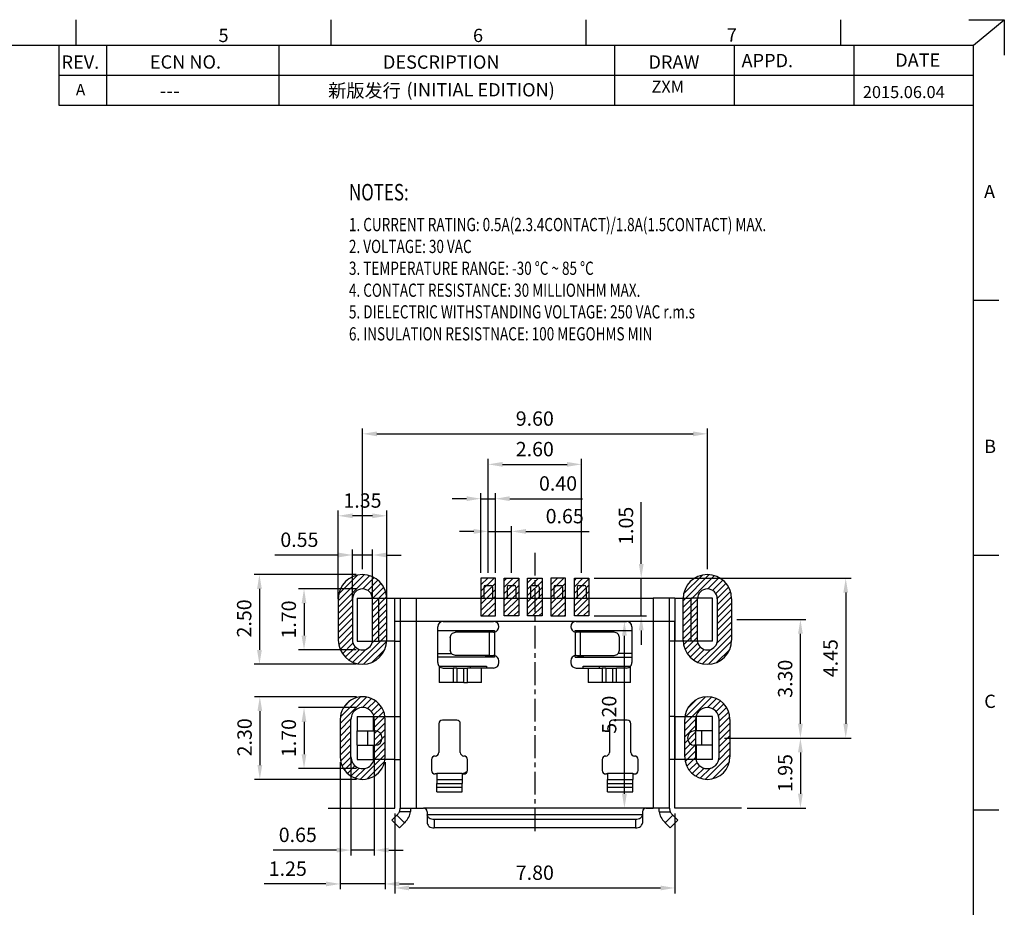
# Model space of a CAD drawing. Extents: x -653.5 to -598.5, y -111.5 to -72.6.
# Drawn here: x -625.9 to -598.5, y -97.3 to -72.6 of the extents above; entities that cross this region are included whole.
import ezdxf

# ---------------------------------------------------------------- set-up
doc = ezdxf.new("R2010")
doc.units = 0
doc.header["$LTSCALE"] = 0.1
doc.header["$MEASUREMENT"] = 0
doc.header["$PDMODE"] = 3
doc.header["$PDSIZE"] = 0.3125
doc.linetypes.add('CENTER', pattern=[10.16, 6.35, -1.27, 1.27, -1.27])
doc.layers.get('0').update_dxf_attribs({"linetype": 'CONTINUOUS'})
doc.layers.get('DEFPOINTS').update_dxf_attribs({"linetype": 'CONTINUOUS'})
for name, color, linetype in [('03__ASM_ALL_CURVES', 7, 'CONTINUOUS'), ('CEN', 1, 'CENTER'), ('DIM', 3, 'CONTINUOUS'), ('OTHER', 3, 'CONTINUOUS'), ('TEXT', 3, 'CONTINUOUS')]:
    doc.layers.add(name, color=color, linetype=linetype)
doc.styles.add('ROMANS', font='romans.shx', dxfattribs={"width": 0.75, "height": 0.4})
doc.styles.add('宋体', font='txt')
doc.dimstyles.new('GENAREL', dxfattribs={"dimtxt": 0.5, "dimasz": 0.4, "dimexe": 0.15, "dimexo": 0.15, "dimgap": 0.225, "dimtad": 1, "dimzin": 0, "dimtxsty": 'ROMANS', "dimcen": 0.35, "dimclrd": 3, "dimclre": 3, "dimclrt": 3, "dimazin": 3, "dimtp": 0.01, "dimtm": 0.01, "dimtfac": 1, "dimtmove": 0, "dimatfit": 3, "dimtolj": 1, "dimtzin": 0})
pattern_1 = [(45, (67.62745, 0), (-0.088388348, 0.088388348), [])]

# ---------------------------------------------------------------- blocks, each defined once
blk = doc.blocks.new('*D3')
at = {"layer": 'DEFPOINTS', "color": 0}
for p in [(-606.795, -84.14), (-616.396, -88.058), (-606.795, -88.058)]:
    blk.add_point(p, dxfattribs=at)
at = {"layer": 'DIM', "color": 3}
for p, q in [((-616.396, -87.908), (-616.396, -83.99)), ((-615.996, -84.14), (-607.195, -84.14)), ((-606.795, -87.908), (-606.795, -83.99))]:
    blk.add_line(p, q, dxfattribs=at)
for points in [[(-615.996, -84.074), (-615.996, -84.207), (-616.396, -84.14)], [(-607.195, -84.074), (-607.195, -84.207), (-606.795, -84.14)]]:
    blk.add_solid(points, dxfattribs=at)
at = {"layer": 'DIM', "color": 3, "insert": (-611.601, -83.715), "char_height": 0.4, "attachment_point": 5, "style": 'ROMANS'}
blk.add_mtext('\\A1;9.60', dxfattribs=at)
blk = doc.blocks.new('*D4')
at = {"layer": 'DEFPOINTS', "color": 0}
for p in [(-610.3, -84.99), (-612.9, -88.162), (-610.3, -88.162)]:
    blk.add_point(p, dxfattribs=at)
at = {"layer": 'DIM', "color": 3}
for p, q in [((-612.9, -88.012), (-612.9, -84.84)), ((-612.5, -84.99), (-610.7, -84.99)), ((-610.3, -88.012), (-610.3, -84.84))]:
    blk.add_line(p, q, dxfattribs=at)
for points in [[(-612.5, -84.924), (-612.5, -85.057), (-612.9, -84.99)], [(-610.7, -84.924), (-610.7, -85.057), (-610.3, -84.99)]]:
    blk.add_solid(points, dxfattribs=at)
at = {"layer": 'DIM', "color": 3, "insert": (-611.601, -84.565), "char_height": 0.4, "attachment_point": 5, "style": 'ROMANS'}
blk.add_mtext('\\A1;2.60', dxfattribs=at)
blk = doc.blocks.new('*D5')
at = {"layer": 'DEFPOINTS', "color": 0}
for p in [(-612.7, -85.946), (-613.1, -88.162), (-612.7, -88.162)]:
    blk.add_point(p, dxfattribs=at)
at = {"layer": 'DIM', "color": 3}
for p, q in [((-613.1, -88.012), (-613.1, -85.796)), ((-612.7, -88.012), (-612.7, -85.796)), ((-613.5, -85.946), (-613.9, -85.946)), ((-613.1, -85.946), (-612.7, -85.946)), ((-612.3, -85.946), (-610.271, -85.946))]:
    blk.add_line(p, q, dxfattribs=at)
for points in [[(-613.5, -85.879), (-613.5, -86.012), (-613.1, -85.946)], [(-612.3, -85.879), (-612.3, -86.012), (-612.7, -85.946)]]:
    blk.add_solid(points, dxfattribs=at)
at = {"layer": 'DIM', "color": 3, "insert": (-610.954, -85.521), "char_height": 0.4, "attachment_point": 5, "style": 'ROMANS'}
blk.add_mtext('\\A1;0.40', dxfattribs=at)
blk = doc.blocks.new('*D6')
at = {"layer": 'DEFPOINTS', "color": 0}
for p in [(-612.25, -86.857), (-612.9, -88.012), (-612.25, -88.162)]:
    blk.add_point(p, dxfattribs=at)
at = {"layer": 'DIM', "color": 3}
for p, q in [((-613.3, -86.857), (-613.7, -86.857)), ((-612.9, -87.862), (-612.9, -86.707)), ((-612.9, -86.857), (-612.25, -86.857)), ((-612.25, -88.012), (-612.25, -86.707)), ((-611.85, -86.857), (-610.085, -86.857))]:
    blk.add_line(p, q, dxfattribs=at)
for points in [[(-613.3, -86.79), (-613.3, -86.924), (-612.9, -86.857)], [(-611.85, -86.79), (-611.85, -86.924), (-612.25, -86.857)]]:
    blk.add_solid(points, dxfattribs=at)
at = {"layer": 'DIM', "color": 3, "insert": (-610.768, -86.432), "char_height": 0.4, "attachment_point": 5, "style": 'ROMANS'}
blk.add_mtext('\\A1;0.65', dxfattribs=at)
blk = doc.blocks.new('*D7')
at = {"layer": 'DEFPOINTS', "color": 0}
for p in [(-617.075, -86.422), (-617.075, -88.883), (-615.725, -88.883)]:
    blk.add_point(p, dxfattribs=at)
at = {"layer": 'DIM', "color": 3}
for p, q in [((-617.075, -88.733), (-617.075, -86.272)), ((-615.725, -88.733), (-615.725, -86.272)), ((-616.125, -86.422), (-616.675, -86.422))]:
    blk.add_line(p, q, dxfattribs=at)
for points in [[(-616.675, -86.356), (-616.675, -86.489), (-617.075, -86.422)], [(-616.125, -86.356), (-616.125, -86.489), (-615.725, -86.422)]]:
    blk.add_solid(points, dxfattribs=at)
at = {"layer": 'DIM', "color": 3, "insert": (-616.4, -85.997), "char_height": 0.4, "attachment_point": 5, "style": 'ROMANS'}
blk.add_mtext('\\A1;1.35', dxfattribs=at)
blk = doc.blocks.new('*D8')
at = {"layer": 'DEFPOINTS', "color": 0}
for p in [(-616.675, -87.514), (-616.675, -88.883), (-616.125, -88.883)]:
    blk.add_point(p, dxfattribs=at)
at = {"layer": 'DIM', "color": 3}
for p, q in [((-616.675, -88.733), (-616.675, -87.364)), ((-616.125, -88.733), (-616.125, -87.364)), ((-617.075, -87.514), (-618.839, -87.514)), ((-616.125, -87.514), (-616.675, -87.514)), ((-615.725, -87.514), (-615.325, -87.514))]:
    blk.add_line(p, q, dxfattribs=at)
for points in [[(-617.075, -87.447), (-617.075, -87.581), (-616.675, -87.514)], [(-615.725, -87.447), (-615.725, -87.581), (-616.125, -87.514)]]:
    blk.add_solid(points, dxfattribs=at)
at = {"layer": 'DIM', "color": 3, "insert": (-618.157, -87.089), "char_height": 0.4, "attachment_point": 5, "style": 'ROMANS'}
blk.add_mtext('\\A1;0.55', dxfattribs=at)
blk = doc.blocks.new('*D9')
at = {"layer": 'DEFPOINTS', "color": 0}
for p in [(-616.425, -88.058), (-619.27, -90.558), (-616.425, -90.558)]:
    blk.add_point(p, dxfattribs=at)
at = {"layer": 'DIM', "color": 3}
for p, q in [((-616.575, -88.058), (-619.42, -88.058)), ((-619.27, -88.458), (-619.27, -90.158)), ((-616.575, -90.558), (-619.42, -90.558))]:
    blk.add_line(p, q, dxfattribs=at)
for points in [[(-619.336, -88.458), (-619.203, -88.458), (-619.27, -88.058)], [(-619.336, -90.158), (-619.203, -90.158), (-619.27, -90.558)]]:
    blk.add_solid(points, dxfattribs=at)
at = {"layer": 'DIM', "color": 3, "insert": (-619.695, -89.28), "char_height": 0.4, "attachment_point": 5, "rotation": 90, "style": 'ROMANS'}
blk.add_mtext('\\A1;2.50', dxfattribs=at)
blk = doc.blocks.new('*D10')
at = {"layer": 'DEFPOINTS', "color": 0}
for p in [(-616.425, -88.458), (-618.028, -90.158), (-616.425, -90.158)]:
    blk.add_point(p, dxfattribs=at)
at = {"layer": 'DIM', "color": 3}
for p, q in [((-616.575, -88.458), (-618.178, -88.458)), ((-618.028, -88.858), (-618.028, -89.758)), ((-616.575, -90.158), (-618.178, -90.158))]:
    blk.add_line(p, q, dxfattribs=at)
for points in [[(-618.095, -88.858), (-617.962, -88.858), (-618.028, -88.458)], [(-618.095, -89.758), (-617.962, -89.758), (-618.028, -90.158)]]:
    blk.add_solid(points, dxfattribs=at)
at = {"layer": 'DIM', "color": 3, "insert": (-618.453, -89.31), "char_height": 0.4, "attachment_point": 5, "rotation": 90, "style": 'ROMANS'}
blk.add_mtext('\\A1;1.70', dxfattribs=at)
blk = doc.blocks.new('*D11')
at = {"layer": 'DEFPOINTS', "color": 0}
for p in [(-616.415, -91.462), (-619.259, -93.762), (-616.415, -93.762)]:
    blk.add_point(p, dxfattribs=at)
at = {"layer": 'DIM', "color": 3}
for p, q in [((-616.565, -91.462), (-619.409, -91.462)), ((-619.259, -91.862), (-619.259, -93.362)), ((-616.565, -93.762), (-619.409, -93.762))]:
    blk.add_line(p, q, dxfattribs=at)
for points in [[(-619.325, -91.862), (-619.192, -91.862), (-619.259, -91.462)], [(-619.325, -93.362), (-619.192, -93.362), (-619.259, -93.762)]]:
    blk.add_solid(points, dxfattribs=at)
at = {"layer": 'DIM', "color": 3, "insert": (-619.684, -92.591), "char_height": 0.4, "attachment_point": 5, "rotation": 90, "style": 'ROMANS'}
blk.add_mtext('\\A1;2.30', dxfattribs=at)
blk = doc.blocks.new('*D12')
at = {"layer": 'DEFPOINTS', "color": 0}
for p in [(-616.415, -91.762), (-618.028, -93.462), (-616.415, -93.462)]:
    blk.add_point(p, dxfattribs=at)
at = {"layer": 'DIM', "color": 3}
for p, q in [((-616.565, -91.762), (-618.178, -91.762)), ((-618.028, -92.162), (-618.028, -93.062)), ((-616.565, -93.462), (-618.178, -93.462))]:
    blk.add_line(p, q, dxfattribs=at)
for points in [[(-618.095, -92.162), (-617.962, -92.162), (-618.028, -91.762)], [(-618.095, -93.062), (-617.962, -93.062), (-618.028, -93.462)]]:
    blk.add_solid(points, dxfattribs=at)
at = {"layer": 'DIM', "color": 3, "insert": (-618.453, -92.612), "char_height": 0.4, "attachment_point": 5, "rotation": 90, "style": 'ROMANS'}
blk.add_mtext('\\A1;1.70', dxfattribs=at)
blk = doc.blocks.new('*D13')
at = {"layer": 'DEFPOINTS', "color": 0}
for p in [(-610.1, -88.162), (-606.465, -92.612), (-602.942, -92.612)]:
    blk.add_point(p, dxfattribs=at)
at = {"layer": 'DIM', "color": 3}
for p, q in [((-609.95, -88.162), (-602.792, -88.162)), ((-602.942, -88.562), (-602.942, -92.212)), ((-606.315, -92.612), (-602.792, -92.612))]:
    blk.add_line(p, q, dxfattribs=at)
for points in [[(-603.008, -88.562), (-602.875, -88.562), (-602.942, -88.162)], [(-603.008, -92.212), (-602.875, -92.212), (-602.942, -92.612)]]:
    blk.add_solid(points, dxfattribs=at)
at = {"layer": 'DIM', "color": 3, "insert": (-603.367, -90.387), "char_height": 0.4, "attachment_point": 5, "rotation": 90, "style": 'ROMANS'}
blk.add_mtext('\\A1;4.45', dxfattribs=at)
blk = doc.blocks.new('*D14')
at = {"layer": 'DEFPOINTS', "color": 0}
for p in [(-606.12, -89.308), (-604.204, -89.308), (-606.29, -92.612)]:
    blk.add_point(p, dxfattribs=at)
at = {"layer": 'DIM', "color": 3}
for p, q in [((-605.97, -89.308), (-604.054, -89.308)), ((-604.204, -92.212), (-604.204, -89.708)), ((-606.14, -92.612), (-604.054, -92.612))]:
    blk.add_line(p, q, dxfattribs=at)
for points in [[(-604.271, -89.708), (-604.137, -89.708), (-604.204, -89.308)], [(-604.271, -92.212), (-604.137, -92.212), (-604.204, -92.612)]]:
    blk.add_solid(points, dxfattribs=at)
at = {"layer": 'DIM', "color": 3, "insert": (-604.629, -90.96), "char_height": 0.4, "attachment_point": 5, "rotation": 90, "style": 'ROMANS'}
blk.add_mtext('\\A1;3.30', dxfattribs=at)
blk = doc.blocks.new('*D15')
at = {"layer": 'DEFPOINTS', "color": 0}
for p in [(-605.097, -92.612), (-605.84, -94.562), (-604.204, -94.562)]:
    blk.add_point(p, dxfattribs=at)
at = {"layer": 'DIM', "color": 3}
for p, q in [((-604.947, -92.612), (-604.054, -92.612)), ((-604.204, -93.012), (-604.204, -94.162)), ((-605.69, -94.562), (-604.054, -94.562))]:
    blk.add_line(p, q, dxfattribs=at)
for points in [[(-604.271, -93.012), (-604.137, -93.012), (-604.204, -92.612)], [(-604.271, -94.162), (-604.137, -94.162), (-604.204, -94.562)]]:
    blk.add_solid(points, dxfattribs=at)
at = {"layer": 'DIM', "color": 3, "insert": (-604.629, -93.587), "char_height": 0.4, "attachment_point": 5, "rotation": 90, "style": 'ROMANS'}
blk.add_mtext('\\A1;1.95', dxfattribs=at)
blk = doc.blocks.new('*D16')
at = {"layer": 'DEFPOINTS', "color": 0}
for p in [(-610.1, -88.162), (-608.637, -88.162), (-610.1, -89.212)]:
    blk.add_point(p, dxfattribs=at)
at = {"layer": 'DIM', "color": 3}
for p, q in [((-608.637, -87.762), (-608.637, -86.04)), ((-609.95, -88.162), (-608.487, -88.162)), ((-608.637, -89.212), (-608.637, -88.162)), ((-609.95, -89.212), (-608.487, -89.212)), ((-608.637, -89.612), (-608.637, -90.012))]:
    blk.add_line(p, q, dxfattribs=at)
for points in [[(-608.704, -87.762), (-608.57, -87.762), (-608.637, -88.162)], [(-608.704, -89.612), (-608.57, -89.612), (-608.637, -89.212)]]:
    blk.add_solid(points, dxfattribs=at)
at = {"layer": 'DIM', "color": 3, "insert": (-609.062, -86.701), "char_height": 0.4, "attachment_point": 5, "rotation": 90, "style": 'ROMANS'}
blk.add_mtext('\\A1;1.05', dxfattribs=at)
blk = doc.blocks.new('*D17')
at = {"layer": 'DEFPOINTS', "color": 0}
for p in [(-617.02, -93.132), (-615.77, -93.132), (-617.02, -96.674)]:
    blk.add_point(p, dxfattribs=at)
at = {"layer": 'DIM', "color": 3}
for p, q in [((-617.02, -93.282), (-617.02, -96.824)), ((-615.77, -93.282), (-615.77, -96.824)), ((-617.42, -96.674), (-619.141, -96.674)), ((-615.77, -96.674), (-617.02, -96.674)), ((-615.37, -96.674), (-614.97, -96.674))]:
    blk.add_line(p, q, dxfattribs=at)
for points in [[(-617.42, -96.607), (-617.42, -96.741), (-617.02, -96.674)], [(-615.37, -96.607), (-615.37, -96.741), (-615.77, -96.674)]]:
    blk.add_solid(points, dxfattribs=at)
at = {"layer": 'DIM', "color": 3, "insert": (-618.48, -96.249), "char_height": 0.4, "attachment_point": 5, "style": 'ROMANS'}
blk.add_mtext('\\A1;1.25', dxfattribs=at)
blk = doc.blocks.new('*D18')
at = {"layer": 'DEFPOINTS', "color": 0}
for p in [(-616.72, -92.999), (-616.07, -92.999), (-616.72, -95.732)]:
    blk.add_point(p, dxfattribs=at)
at = {"layer": 'DIM', "color": 3}
for p, q in [((-616.72, -93.149), (-616.72, -95.882)), ((-616.07, -93.149), (-616.07, -95.882)), ((-617.12, -95.732), (-618.884, -95.732)), ((-616.07, -95.732), (-616.72, -95.732)), ((-615.67, -95.732), (-615.27, -95.732))]:
    blk.add_line(p, q, dxfattribs=at)
for points in [[(-617.12, -95.665), (-617.12, -95.799), (-616.72, -95.732)], [(-615.67, -95.665), (-615.67, -95.799), (-616.07, -95.732)]]:
    blk.add_solid(points, dxfattribs=at)
at = {"layer": 'DIM', "color": 3, "insert": (-618.202, -95.307), "char_height": 0.4, "attachment_point": 5, "style": 'ROMANS'}
blk.add_mtext('\\A1;0.65', dxfattribs=at)
blk = doc.blocks.new('*D19')
at = {"layer": 'DEFPOINTS', "color": 0}
for p in [(-615.5, -94.562), (-607.7, -94.562), (-607.7, -96.786)]:
    blk.add_point(p, dxfattribs=at)
at = {"layer": 'DIM', "color": 3}
for p, q in [((-615.5, -94.712), (-615.5, -96.936)), ((-607.7, -94.712), (-607.7, -96.936)), ((-615.1, -96.786), (-608.1, -96.786))]:
    blk.add_line(p, q, dxfattribs=at)
for points in [[(-615.1, -96.719), (-615.1, -96.852), (-615.5, -96.786)], [(-608.1, -96.719), (-608.1, -96.852), (-607.7, -96.786)]]:
    blk.add_solid(points, dxfattribs=at)
at = {"layer": 'DIM', "color": 3, "insert": (-611.6, -96.361), "char_height": 0.4, "attachment_point": 5, "style": 'ROMANS'}
blk.add_mtext('\\A1;7.80', dxfattribs=at)
blk = doc.blocks.new('*D20')
at = {"layer": 'DEFPOINTS', "color": 0}
for p in [(-609.105, -89.362), (-607.7, -89.362), (-607.7, -94.562)]:
    blk.add_point(p, dxfattribs=at)
at = {"layer": 'DIM', "color": 3}
for p, q in [((-607.85, -89.362), (-609.255, -89.362)), ((-609.105, -94.162), (-609.105, -89.762)), ((-607.85, -94.562), (-609.255, -94.562))]:
    blk.add_line(p, q, dxfattribs=at)
for points in [[(-609.172, -89.762), (-609.039, -89.762), (-609.105, -89.362)], [(-609.172, -94.162), (-609.039, -94.162), (-609.105, -94.562)]]:
    blk.add_solid(points, dxfattribs=at)
at = {"layer": 'DIM', "color": 3, "insert": (-609.53, -91.962), "char_height": 0.4, "attachment_point": 5, "rotation": 90, "style": 'ROMANS'}
blk.add_mtext('\\A1;5.20', dxfattribs=at)
blk = doc.blocks.new('4F4FF')
at = {"color": 4, "linetype": 'CONTINUOUS'}
for p, q in [((532.459, 217.216), (532.459, 216.916)), ((532.509, 217.266), (532.659, 217.266)), ((532.709, 217.216), (532.709, 216.916)), ((533.109, 217.216), (533.109, 216.916)), ((533.159, 217.266), (533.309, 217.266)), ((533.359, 217.216), (533.359, 216.916)), ((533.759, 217.216), (533.759, 216.916)), ((533.809, 217.266), (533.959, 217.266)), ((534.009, 217.216), (534.009, 216.916)), ((534.409, 217.216), (534.409, 216.916)), ((534.459, 217.266), (534.609, 217.266)), ((534.659, 217.216), (534.659, 216.916)), ((535.059, 217.216), (535.059, 216.916)), ((535.109, 217.266), (535.259, 217.266)), ((535.309, 217.216), (535.309, 216.916)), ((528.934, 216.916), (528.934, 215.716)), ((528.934, 216.916), (529.534, 216.916)), ((529.534, 216.916), (529.984, 216.916)), ((529.534, 216.916), (529.534, 215.716)), ((529.984, 216.916), (530.134, 216.916)), ((529.984, 215.716), (529.984, 216.916)), ((530.134, 216.916), (530.134, 215.716)), ((530.134, 216.916), (530.584, 216.916)), ((530.584, 211.066), (530.584, 216.916)), ((530.584, 216.916), (537.184, 216.916)), ((537.184, 216.916), (537.184, 211.066)), ((537.634, 216.916), (537.184, 216.916)), ((537.634, 215.716), (537.634, 216.916)), ((537.784, 216.916), (537.634, 216.916)), ((537.784, 216.916), (537.784, 215.716)), ((537.784, 216.916), (538.234, 216.916)), ((538.234, 215.716), (538.234, 216.916)), ((538.834, 216.916), (538.234, 216.916)), ((538.834, 215.716), (538.834, 216.916)), ((531.184, 216.016), (531.184, 216.116)), ((531.184, 216.016), (531.184, 216.116)), ((531.334, 216.266), (532.734, 216.266)), ((535.034, 216.266), (536.434, 216.266)), ((536.584, 216.116), (536.584, 216.016)), ((536.584, 216.116), (536.584, 216.016)), ((531.184, 215.366), (531.184, 216.016)), ((531.184, 216.016), (532.109, 216.016)), ((531.184, 215.366), (531.184, 216.016)), ((531.527, 215.816), (531.527, 215.466)), ((532.616, 215.966), (531.672, 215.966)), ((532.109, 216.016), (532.109, 215.966)), ((532.109, 216.016), (532.759, 216.016)), ((532.734, 215.966), (532.616, 215.966)), ((532.616, 215.966), (532.616, 215.316)), ((532.759, 216.016), (532.759, 215.968)), ((532.759, 215.968), (532.759, 215.314)), ((532.759, 215.968), (532.759, 215.314)), ((535.009, 215.968), (535.009, 216.016)), ((535.009, 216.016), (535.659, 216.016)), ((535.009, 215.968), (535.009, 215.316)), ((535.009, 215.968), (535.009, 215.316)), ((535.151, 215.966), (535.034, 215.966)), ((536.096, 215.966), (535.151, 215.966)), ((535.151, 215.966), (535.151, 215.316)), ((535.659, 215.966), (535.659, 216.016)), ((535.659, 216.016), (536.584, 216.016)), ((536.241, 215.466), (536.241, 215.816)), ((536.584, 216.016), (536.584, 215.369)), ((536.584, 216.016), (536.584, 215.369)), ((528.934, 215.716), (529.534, 215.716)), ((529.984, 215.716), (529.534, 215.716)), ((529.984, 215.716), (530.134, 215.716)), ((530.134, 215.716), (530.134, 213.616)), ((537.634, 213.616), (537.634, 215.716)), ((537.784, 215.716), (537.634, 215.716)), ((538.234, 215.716), (537.784, 215.716)), ((538.834, 215.716), (538.234, 215.716)), ((531.184, 215.266), (531.184, 215.366)), ((531.564, 215.366), (531.184, 215.366)), ((531.184, 215.266), (531.184, 215.366)), ((531.184, 215.116), (531.184, 215.266)), ((532.759, 215.266), (531.184, 215.266)), ((531.184, 215.116), (531.184, 215.266)), ((532.616, 215.316), (531.672, 215.316)), ((532.759, 215.266), (532.434, 215.316)), ((532.616, 215.316), (532.734, 215.316)), ((532.759, 215.314), (532.759, 215.266)), ((535.009, 215.269), (535.314, 215.316)), ((535.009, 215.269), (535.009, 215.316)), ((535.009, 215.269), (536.584, 215.269)), ((535.034, 215.316), (535.151, 215.316)), ((535.151, 215.316), (536.096, 215.316)), ((536.584, 215.369), (536.207, 215.369)), ((536.584, 215.369), (536.584, 215.269)), ((536.584, 215.369), (536.584, 215.269)), ((536.584, 215.269), (536.584, 215.116)), ((536.584, 215.269), (536.584, 215.116)), ((531.219, 215.02), (531.219, 214.566)), ((531.222, 215.016), (532.084, 215.016)), ((532.084, 215.016), (532.084, 214.966)), ((532.084, 215.016), (532.534, 215.016)), ((532.534, 215.016), (532.534, 214.966)), ((532.884, 215.116), (532.884, 215.166)), ((534.884, 215.166), (534.884, 215.116)), ((535.234, 215.016), (535.684, 215.016)), ((535.234, 214.966), (535.234, 215.016)), ((535.684, 215.016), (536.546, 215.016)), ((535.684, 214.966), (535.684, 215.016)), ((536.549, 214.566), (536.549, 215.02)), ((531.334, 214.966), (531.611, 214.966)), ((531.709, 214.966), (531.611, 214.966)), ((531.611, 214.966), (531.611, 214.566)), ((531.709, 214.966), (531.909, 214.966)), ((531.709, 214.966), (531.709, 214.566)), ((531.909, 214.566), (531.909, 214.966)), ((531.909, 214.966), (532.007, 214.966)), ((532.399, 214.966), (532.007, 214.966)), ((532.007, 214.566), (532.007, 214.966)), ((532.399, 214.566), (532.399, 214.966)), ((532.734, 214.966), (532.399, 214.966)), ((535.034, 214.966), (535.369, 214.966)), ((535.369, 214.966), (535.369, 214.566)), ((535.369, 214.966), (535.761, 214.966)), ((535.761, 214.966), (535.761, 214.566)), ((535.859, 214.966), (535.761, 214.966)), ((535.859, 214.966), (535.859, 214.566)), ((535.859, 214.966), (536.059, 214.966)), ((536.059, 214.966), (536.157, 214.966)), ((536.059, 214.566), (536.059, 214.966)), ((536.157, 214.566), (536.157, 214.966)), ((536.434, 214.966), (536.157, 214.966)), ((531.606, 214.566), (531.219, 214.566)), ((531.606, 214.566), (531.219, 214.566)), ((531.606, 214.566), (531.611, 214.566)), ((531.606, 214.566), (531.611, 214.566)), ((531.709, 214.566), (531.611, 214.566)), ((531.709, 214.566), (531.611, 214.566)), ((531.909, 214.566), (531.709, 214.566)), ((531.909, 214.566), (531.709, 214.566)), ((531.909, 214.566), (532.007, 214.566)), ((531.909, 214.566), (532.007, 214.566)), ((532.011, 214.566), (532.007, 214.566)), ((532.011, 214.566), (532.007, 214.566)), ((532.034, 214.566), (532.011, 214.566)), ((532.034, 214.566), (532.011, 214.566)), ((532.048, 214.566), (532.034, 214.566)), ((532.048, 214.566), (532.034, 214.566)), ((532.33, 214.566), (532.048, 214.566)), ((532.384, 214.566), (532.33, 214.566)), ((532.384, 214.566), (532.33, 214.566)), ((532.399, 214.566), (532.384, 214.566)), ((532.399, 214.566), (532.384, 214.566)), ((535.384, 214.566), (535.369, 214.566)), ((535.384, 214.566), (535.369, 214.566)), ((535.438, 214.566), (535.384, 214.566)), ((535.438, 214.566), (535.384, 214.566)), ((535.719, 214.566), (535.438, 214.566)), ((535.734, 214.566), (535.719, 214.566)), ((535.734, 214.566), (535.719, 214.566)), ((535.756, 214.566), (535.734, 214.566)), ((535.756, 214.566), (535.734, 214.566)), ((535.756, 214.566), (535.761, 214.566)), ((535.756, 214.566), (535.761, 214.566)), ((535.859, 214.566), (535.761, 214.566)), ((535.859, 214.566), (535.761, 214.566)), ((536.059, 214.566), (535.859, 214.566)), ((536.059, 214.566), (535.859, 214.566)), ((536.157, 214.566), (536.059, 214.566)), ((536.157, 214.566), (536.059, 214.566)), ((536.161, 214.566), (536.157, 214.566)), ((536.161, 214.566), (536.157, 214.566)), ((536.549, 214.566), (536.161, 214.566)), ((536.549, 214.566), (536.161, 214.566)), ((528.934, 213.616), (528.934, 213.216)), ((528.934, 213.616), (529.384, 213.616)), ((529.384, 213.616), (529.984, 213.616)), ((529.384, 213.616), (529.384, 213.216)), ((529.984, 213.616), (530.134, 213.616)), ((529.984, 212.416), (529.984, 213.616)), ((530.134, 213.616), (530.134, 212.416)), ((537.634, 212.416), (537.634, 213.616)), ((537.784, 213.616), (537.634, 213.616)), ((537.784, 213.616), (537.784, 212.416)), ((537.784, 213.616), (538.384, 213.616)), ((538.834, 213.616), (538.384, 213.616)), ((538.384, 213.216), (538.384, 213.616)), ((538.834, 213.216), (538.834, 213.616)), ((531.209, 213.416), (531.209, 212.616)), ((531.709, 213.516), (531.309, 213.516)), ((531.809, 212.616), (531.809, 213.416)), ((535.959, 213.416), (535.959, 212.616)), ((536.459, 213.516), (536.059, 213.516)), ((536.559, 212.616), (536.559, 213.416)), ((528.934, 212.816), (528.934, 213.216)), ((528.934, 213.216), (529.234, 213.216)), ((529.234, 212.816), (529.234, 213.216)), ((529.234, 213.216), (529.384, 213.216)), ((529.384, 213.216), (529.434, 213.216)), ((538.384, 213.216), (538.334, 213.216)), ((538.534, 213.216), (538.384, 213.216)), ((538.834, 213.216), (538.534, 213.216)), ((538.534, 212.816), (538.534, 213.216)), ((538.834, 212.816), (538.834, 213.216)), ((528.934, 212.816), (529.234, 212.816)), ((528.934, 212.816), (528.934, 212.416)), ((529.234, 212.816), (529.384, 212.816)), ((529.384, 212.816), (529.434, 212.816)), ((529.384, 212.816), (529.384, 212.416)), ((538.384, 212.816), (538.334, 212.816)), ((538.534, 212.816), (538.384, 212.816)), ((538.384, 212.416), (538.384, 212.816)), ((538.834, 212.816), (538.534, 212.816)), ((538.834, 212.416), (538.834, 212.816)), ((528.934, 212.416), (529.384, 212.416)), ((529.984, 212.416), (529.384, 212.416)), ((529.984, 212.416), (530.134, 212.416)), ((530.134, 212.416), (530.134, 211.066)), ((531.009, 212.416), (531.009, 212.116)), ((532.009, 212.116), (532.009, 212.416)), ((535.759, 212.416), (535.759, 212.116)), ((536.759, 212.116), (536.759, 212.416)), ((537.634, 211.066), (537.634, 212.416)), ((537.784, 212.416), (537.634, 212.416)), ((538.384, 212.416), (537.784, 212.416)), ((538.834, 212.416), (538.384, 212.416)), ((531.159, 212.016), (531.109, 212.016)), ((531.159, 212.036), (531.859, 212.036)), ((531.159, 212.036), (531.159, 212.016)), ((531.159, 212.016), (531.159, 211.863)), ((531.859, 212.036), (531.859, 212.016)), ((531.859, 212.016), (531.859, 211.863)), ((531.859, 212.016), (531.909, 212.016)), ((535.859, 212.016), (535.884, 212.016)), ((535.909, 212.016), (535.884, 212.016)), ((535.909, 212.036), (535.909, 212.016)), ((535.909, 212.036), (536.609, 212.036)), ((535.909, 212.016), (535.909, 211.863)), ((536.609, 212.036), (536.609, 212.016)), ((536.609, 212.016), (536.659, 212.016)), ((536.609, 212.016), (536.609, 211.863)), ((531.159, 211.863), (531.159, 211.747)), ((531.159, 211.863), (531.859, 211.863)), ((531.159, 211.646), (531.159, 211.747)), ((531.159, 211.747), (531.859, 211.747)), ((531.859, 211.863), (531.859, 211.747)), ((531.859, 211.646), (531.859, 211.747)), ((535.909, 211.863), (536.609, 211.863)), ((535.909, 211.747), (535.909, 211.863)), ((535.909, 211.646), (535.909, 211.747)), ((535.909, 211.747), (536.609, 211.747)), ((536.609, 211.747), (536.609, 211.863)), ((536.609, 211.646), (536.609, 211.747)), ((531.159, 211.516), (531.159, 211.646)), ((531.159, 211.646), (531.859, 211.646)), ((531.159, 211.516), (531.859, 211.516)), ((531.859, 211.516), (531.859, 211.646)), ((535.909, 211.516), (535.909, 211.646)), ((535.909, 211.646), (536.609, 211.646)), ((535.909, 211.516), (536.609, 211.516)), ((536.609, 211.516), (536.609, 211.646)), ((530.041, 210.869), (529.9, 210.727)), ((530.062, 210.891), (530.041, 210.869)), ((530.041, 210.869), (530.254, 210.659)), ((530.425, 210.966), (530.113, 210.966)), ((530.134, 211.066), (530.434, 211.066)), ((530.434, 211.066), (530.584, 211.066)), ((530.584, 211.066), (530.784, 211.066)), ((536.984, 211.066), (530.784, 211.066)), ((530.884, 210.966), (530.884, 210.875)), ((530.884, 210.875), (530.884, 210.645)), ((536.884, 210.875), (530.884, 210.875)), ((536.884, 210.966), (536.884, 210.875)), ((536.884, 210.875), (536.884, 210.645)), ((536.984, 211.066), (537.184, 211.066)), ((537.334, 211.066), (537.184, 211.066)), ((537.634, 211.066), (537.334, 211.066)), ((537.343, 210.966), (537.655, 210.966)), ((537.727, 210.869), (537.513, 210.659)), ((537.706, 210.891), (537.727, 210.869)), ((537.867, 210.727), (537.727, 210.869)), ((529.9, 210.727), (530.114, 210.516)), ((530.114, 210.516), (530.254, 210.659)), ((530.275, 210.68), (530.254, 210.659)), ((531.084, 210.746), (531.084, 210.516)), ((536.684, 210.746), (531.084, 210.746)), ((536.684, 210.746), (536.684, 210.516)), ((537.492, 210.68), (537.513, 210.659)), ((537.513, 210.659), (537.654, 210.516)), ((537.867, 210.727), (537.654, 210.516)), ((536.684, 210.516), (531.084, 210.516))]:
    blk.add_line(p, q, dxfattribs=at)
for centre, radius, start, end in [((532.509, 217.216), 0.05, 90, 180), ((532.659, 217.216), 0.05, 0, 90), ((533.159, 217.216), 0.05, 90, 180), ((533.309, 217.216), 0.05, 0, 90), ((533.809, 217.216), 0.05, 90, 180), ((533.959, 217.216), 0.05, 0, 90), ((534.459, 217.216), 0.05, 90, 180), ((534.609, 217.216), 0.05, 0, 90), ((535.109, 217.216), 0.05, 90, 180), ((535.259, 217.216), 0.05, 0, 90), ((531.334, 216.116), 0.15, 90, 180), ((532.734, 216.116), 0.15, 0, 90), ((532.734, 216.116), 0.15, 279.5941, 0), ((535.034, 216.116), 0.15, 90, 180), ((535.034, 216.116), 0.15, 180, 260.4059), ((536.434, 216.116), 0.15, 0, 90), ((532.734, 216.116), 0.15, 270, 279.5941), ((535.034, 216.116), 0.15, 260.4059, 270), ((532.734, 215.166), 0.15, 80.4059, 90), ((532.734, 215.166), 0.15, 0, 80.4059), ((535.034, 215.166), 0.15, 90, 180), ((531.334, 215.116), 0.15, 180, 220.0052), ((531.334, 215.116), 0.15, 220.0052, 270), ((532.734, 215.116), 0.15, 270, 0), ((535.034, 215.116), 0.15, 180, 270), ((536.434, 215.116), 0.15, 270, 319.9948), ((536.434, 215.116), 0.15, 319.9948, 0), ((531.309, 213.416), 0.1, 90, 180), ((531.709, 213.416), 0.1, 0, 90), ((536.059, 213.416), 0.1, 90, 180), ((536.459, 213.416), 0.1, 0, 90), ((529.434, 213.016), 0.2, 270, 90), ((538.334, 213.016), 0.2, 90, 270), ((531.109, 212.416), 0.1, 90, 180), ((531.109, 212.616), 0.1, 270, 0), ((531.909, 212.616), 0.1, 180, 270), ((531.909, 212.416), 0.1, 0, 90), ((535.859, 212.416), 0.1, 90, 180), ((535.859, 212.616), 0.1, 270, 0), ((536.659, 212.616), 0.1, 180, 270), ((536.659, 212.416), 0.1, 0, 90), ((531.109, 212.116), 0.1, 180, 270), ((531.784, 212.366), 0.35, 282.3736, 309.5863), ((531.909, 212.116), 0.1, 270, 0), ((535.859, 212.116), 0.1, 180, 270), ((535.884, 212.366), 0.35, 261.2474, 270), ((536.659, 212.116), 0.1, 270, 0), ((529.884, 211.066), 0.25, 315.3876, 336.4218), ((529.884, 211.066), 0.25, 336.4218, 0), ((529.884, 211.066), 0.55, 315.3876, 349.5243), ((529.884, 211.066), 0.55, 349.5243, 360), ((530.784, 210.966), 0.1, 0, 90), ((536.984, 210.966), 0.1, 90, 180), ((537.884, 211.066), 0.55, 180, 190.4757), ((537.884, 211.066), 0.55, 190.4757, 224.6124), ((537.884, 211.066), 0.25, 180, 203.5782), ((537.884, 211.066), 0.25, 203.5782, 224.6124)]:
    blk.add_arc(centre, radius, start, end, dxfattribs=at)
for points in [[(531.527, 215.816), (531.569, 215.922), (531.672, 215.966)], [(536.241, 215.816), (536.198, 215.922), (536.096, 215.966)], [(531.672, 215.316), (531.569, 215.36), (531.527, 215.466)], [(536.096, 215.316), (536.198, 215.36), (536.241, 215.466)], [(531.084, 210.746), (530.942, 210.784), (530.884, 210.875)], [(536.884, 210.875), (536.825, 210.784), (536.684, 210.746)], [(530.884, 210.645), (530.942, 210.554), (531.084, 210.516)], [(536.684, 210.516), (536.825, 210.554), (536.884, 210.645)]]:
    blk.add_spline(points, degree=3, dxfattribs=at)

msp = doc.modelspace()

# ---------------------------------------------------------------- hatches: boundary and pattern name
h = msp.add_hatch()
h.set_pattern_fill('ANSI31', color=256, style=0)
h.set_pattern_definition(pattern_1)
edge = h.paths.add_edge_path()
edge.add_arc((-616.4, -89.883), 0.675, 180, 360)
edge.add_line((-615.725, -89.883), (-615.725, -88.733))
edge.add_arc((-616.4, -88.733), 0.675, 0, 180)
edge.add_line((-617.075, -88.733), (-617.075, -89.883))
edge = h.paths.add_edge_path(flags=16)
edge.add_arc((-616.4, -89.878), 0.28, 190.8441, 349.1559)
edge.add_line((-616.125, -89.931), (-616.125, -88.733))
edge.add_arc((-616.4, -88.733), 0.275, 0, 180)
edge.add_line((-616.675, -88.733), (-616.675, -89.931))
h = msp.add_hatch()
h.set_pattern_fill('ANSI31', color=256, style=0)
h.set_pattern_definition(pattern_1)
h.paths.add_polyline_path([(-613.1, -88.162), (-613.1, -89.212), (-612.7, -89.212), (-612.7, -88.162)])
h.paths.add_polyline_path([(-612.05, -88.162), (-612.05, -89.212), (-612.45, -89.212), (-612.45, -88.162)])
h = msp.add_hatch()
h.set_pattern_fill('ANSI31', color=256, style=0)
h.set_pattern_definition(pattern_1)
h.paths.add_polyline_path([(-610.5, -89.212), (-610.5, -88.162), (-610.1, -88.162), (-610.1, -89.212)])
h.paths.add_polyline_path([(-610.75, -89.212), (-610.75, -88.162), (-611.15, -88.162), (-611.15, -89.212)])
h.paths.add_polyline_path([(-611.4, -88.162), (-611.4, -89.212), (-611.8, -89.212), (-611.8, -88.162)])
h = msp.add_hatch()
h.set_pattern_fill('ANSI31', color=256, style=0)
h.set_pattern_definition([(45, (77.23245, 0), (-0.088388348, 0.088388348), [])])
edge = h.paths.add_edge_path()
edge.add_arc((-606.795, -89.883), 0.675, 180, 360)
edge.add_line((-606.12, -89.883), (-606.12, -88.733))
edge.add_arc((-606.795, -88.733), 0.675, 0, 180)
edge.add_line((-607.47, -88.733), (-607.47, -89.883))
edge = h.paths.add_edge_path(flags=16)
edge.add_arc((-606.795, -89.878), 0.28, 190.8441, 349.1559)
edge.add_line((-606.52, -89.931), (-606.52, -88.733))
edge.add_arc((-606.795, -88.733), 0.275, 0, 180)
edge.add_line((-607.07, -88.733), (-607.07, -89.931))
h = msp.add_hatch()
h.set_pattern_fill('ANSI31', color=256, style=0)
h.set_pattern_definition([(45, (-718.4805, -277.80872), (-0.08838835, 0.08838835), [])])
h.paths.add_polyline_path([(-617.02, -93.142, 1), (-615.77, -93.132), (-615.77, -92.082, 1), (-617.02, -92.092)])
h.paths.add_polyline_path([(-616.72, -92.092, -1), (-616.07, -92.082), (-616.07, -93.132, -1), (-616.72, -93.142)], flags=16)
h = msp.add_hatch()
h.set_pattern_fill('ANSI31', color=256, style=0)
h.set_pattern_definition(pattern_1)
edge = h.paths.add_edge_path(flags=17)
edge.add_arc((-606.795, -92.092), 0.33, 0, 180)
edge.add_line((-607.125, -92.092), (-607.125, -93.132))
edge.add_arc((-606.795, -93.132), 0.33, 180, 360)
edge.add_line((-606.465, -93.132), (-606.465, -92.092))
edge = h.paths.add_edge_path()
edge.add_arc((-606.795, -92.092), 0.63, 0, 180)
edge.add_line((-607.425, -92.092), (-607.425, -93.132))
edge.add_arc((-606.795, -93.132), 0.63, 180, 360)
edge.add_line((-606.165, -93.132), (-606.165, -92.092))

# ---------------------------------------------------------------- linework, layer by layer
for p, q in [((-624.854, -73.317), (-624.854, -74.983)), ((-624.854, -74.017), (-624.854, -74.983)), ((-602.719, -74.917), (-602.719, -74.983))]:
    msp.add_line(p, q)
at = {"layer": '03__ASM_ALL_CURVES', "color": 4, "linetype": 'CONTINUOUS'}
for p, q in [((-613.1, -88.162), (-613.1, -89.212)), ((-612.7, -88.162), (-613.1, -88.162)), ((-612.7, -89.212), (-612.7, -88.162)), ((-612.45, -88.162), (-612.05, -88.162)), ((-612.45, -89.212), (-612.45, -88.162)), ((-612.05, -88.162), (-612.05, -89.212)), ((-611.8, -88.162), (-611.4, -88.162)), ((-611.8, -89.212), (-611.8, -88.162)), ((-611.4, -88.162), (-611.4, -89.212)), ((-610.75, -88.162), (-611.15, -88.162)), ((-611.15, -88.162), (-611.15, -89.212)), ((-610.75, -89.212), (-610.75, -88.162)), ((-610.5, -88.162), (-610.1, -88.162)), ((-610.5, -89.212), (-610.5, -88.162)), ((-610.1, -88.162), (-610.1, -89.212)), ((-617.075, -88.733), (-617.075, -89.883)), ((-616.675, -88.733), (-616.675, -89.931)), ((-616.125, -89.931), (-616.125, -88.733)), ((-615.725, -89.883), (-615.725, -88.733)), ((-607.47, -89.883), (-607.47, -88.733)), ((-607.07, -89.931), (-607.07, -88.733)), ((-606.52, -88.733), (-606.52, -89.931)), ((-606.12, -88.733), (-606.12, -89.883)), ((-615.5, -94.562), (-615.5, -89.362)), ((-607.7, -89.362), (-615.5, -89.362)), ((-613.1, -89.212), (-612.7, -89.212)), ((-612.05, -89.212), (-612.45, -89.212)), ((-611.4, -89.212), (-611.8, -89.212)), ((-611.15, -89.212), (-610.75, -89.212)), ((-610.1, -89.212), (-610.5, -89.212)), ((-607.7, -94.562), (-607.7, -89.362)), ((-617.02, -92.092), (-617.02, -93.132)), ((-616.72, -93.132), (-616.72, -92.092)), ((-616.07, -92.092), (-616.07, -93.132)), ((-615.77, -93.132), (-615.77, -92.092)), ((-607.425, -93.132), (-607.425, -92.092)), ((-607.125, -92.092), (-607.125, -93.132)), ((-606.465, -93.132), (-606.465, -92.092)), ((-606.165, -92.092), (-606.165, -93.132)), ((-617.36, -94.562), (-615.5, -94.562)), ((-605.84, -94.562), (-607.7, -94.562))]:
    msp.add_line(p, q, dxfattribs=at)
for centre, radius, start, end in [((-616.4, -88.733), 0.675, 0, 180), ((-606.795, -88.733), 0.675, 0, 180), ((-616.4, -88.733), 0.275, 0, 180), ((-606.795, -88.733), 0.275, 0, 180), ((-616.4, -89.883), 0.675, 180, 0), ((-616.4, -89.878), 0.28, 190.8441, 349.1559), ((-606.795, -89.883), 0.675, 180, 0), ((-606.795, -89.878), 0.28, 190.8441, 349.1559), ((-616.395, -92.087), 0.625, 359.5435, 180.4565), ((-606.795, -92.092), 0.63, 0, 180), ((-616.395, -92.087), 0.325, 359.1253, 180.8747), ((-606.795, -92.092), 0.33, 0, 180), ((-616.395, -93.137), 0.625, 179.5435, 0.4565), ((-616.395, -93.137), 0.325, 179.1253, 0.8747), ((-606.795, -93.132), 0.63, 180, 0), ((-606.795, -93.132), 0.33, 180, 0)]:
    msp.add_arc(centre, radius, start, end, dxfattribs=at)
at = {"layer": 'CEN', "color": 1, "linetype": 'CENTER'}
msp.add_line((-611.6, -87.453), (-611.6, -95.321), dxfattribs=at)
at = {"layer": 'TEXT'}
msp.add_line((-624.371, -73.317), (-624.371, -72.607), dxfattribs=at)
at = {"layer": 'TEXT', "color": 7}
for p, q in [((-617.273, -73.317), (-617.273, -72.607)), ((-610.175, -73.317), (-610.175, -72.607)), ((-603.076, -73.317), (-603.076, -72.607)), ((-599.385, -73.317), (-598.526, -72.607)), ((-652.762, -73.317), (-599.385, -73.317)), ((-623.526, -73.317), (-623.526, -74.983)), ((-618.727, -73.317), (-618.727, -74.983)), ((-609.386, -73.317), (-609.386, -74.983)), ((-606.052, -73.317), (-606.052, -74.983)), ((-602.719, -73.317), (-602.719, -74.983)), ((-599.385, -110.797), (-599.385, -73.317)), ((-624.854, -74.15), (-599.385, -74.15)), ((-624.854, -74.983), (-599.385, -74.983)), ((-599.388, -80.415), (-598.678, -80.415)), ((-599.385, -87.514), (-598.675, -87.514)), ((-599.385, -94.612), (-598.675, -94.612))]:
    msp.add_line(p, q, dxfattribs=at)
msp.add_lwpolyline([(-599.517, -72.607), (-598.528, -72.607), (-598.528, -73.595)], dxfattribs=at)

# ---------------------------------------------------------------- block references
msp.add_blockref('4F4FF', (-1145.484, -305.628))

# ---------------------------------------------------------------- texts
at = {"layer": 'OTHER', "style": 'ROMANS', "width": 0.75}
for s, height, p in [('NOTES:', 0.4609, (-616.776, -77.641)), ('1. CURRENT RATING: 0.5A(2.3.4CONTACT)/1.8A(1.5CONTACT) MAX.', 0.36869, (-616.777, -78.496)), ('2. VOLTAGE: 30 VAC', 0.36869, (-616.777, -79.105)), ('3. TEMPERATURE RANGE: -30 %%DC ~ 85 %%DC', 0.36869, (-616.777, -79.713)), ('4. CONTACT RESISTANCE: 30 MILLIONHM MAX.', 0.36869, (-616.777, -80.324)), ('5. DIELECTRIC WITHSTANDING VOLTAGE: 250 VAC r.m.s', 0.36869, (-616.777, -80.927)), ('6. INSULATION RESISTNACE: 100 MEGOHMS MIN', 0.36869, (-616.777, -81.539))]:
    msp.add_text(s, height=height, dxfattribs=at).set_placement(p)
at = {"layer": 'TEXT', "color": 7, "style": 'ROMANS'}
for s, p in [('5', (-620.409, -73.23)), ('6', (-613.322, -73.23)), ('7', (-606.254, -73.218)), ('A', (-599.09, -77.576)), ('B', (-599.087, -84.674)), ('C', (-599.084, -91.773))]:
    msp.add_text(s, height=0.37, dxfattribs=at).set_placement(p)
at = {"layer": 'TEXT'}
for s, height, style, p in [('REV.', 0.3704, 'ROMANS', (-624.782, -73.973)), ('ECN NO.', 0.3704, 'ROMANS', (-622.319, -73.97)), ('DESCRIPTION', 0.37036, 'ROMANS', (-615.831, -73.972)), ('DRAW', 0.3704, 'ROMANS', (-608.435, -73.972)), ('   APPD.', 0.3704, 'ROMANS', (-606.183, -73.93)), ('DATE', 0.3704, 'ROMANS', (-601.564, -73.918)), ('ZXM', 0.3347, 'ROMANS', (-608.352, -74.641)), ('A', 0.319, 'ROMANS', (-624.383, -74.717)), ('新版发行', 0.3703, '宋体', (-617.354, -74.768)), ('(INITIAL EDITION) ', 0.37034, 'ROMANS', (-615.175, -74.744)), ('2015.06.04', 0.3347, 'ROMANS', (-602.466, -74.79)), ('---', 0.3936, 'ROMANS', (-622.049, -74.779))]:
    msp.add_text(s, height=height, dxfattribs=dict(at, style=style)).set_placement(p)

# ---------------------------------------------------------------- dimensions: what is measured, and where the dimension line sits
at = {"layer": 'DIM', "color": 3}
dim = msp.add_linear_dim(base=(-606.795, -84.14), p1=(-616.396, -88.058), p2=(-606.795, -88.058), text='9.60', dimstyle='GENAREL', override={"dimtol": 1, "dimtp": 0.05, "dimtm": 0.05}, dxfattribs=at)
dim.commit()
dim.dimension.update_dxf_attribs({"geometry": '*D3', "text_midpoint": (-611.601, -84.14), "dimtype": 128})
for base, p1, p2, picture, middle in [((-610.3, -84.99), (-612.9, -88.162), (-610.3, -88.162), '*D4', (-611.601, -84.99)), ((-612.7, -85.946), (-613.1, -88.162), (-612.7, -88.162), '*D5', (-610.954, -85.946)), ((-612.25, -86.857), (-612.9, -88.012), (-612.25, -88.162), '*D6', (-610.768, -86.857)), ((-607.7, -96.786), (-615.5, -94.562), (-607.7, -94.562), '*D19', (-611.6, -96.786))]:
    dim = msp.add_linear_dim(base=base, p1=p1, p2=p2, dimstyle='GENAREL', dxfattribs=at)
    dim.commit()
    dim.dimension.update_dxf_attribs({"geometry": picture, "text_midpoint": middle, "dimtype": 128})
for base, p1, p2, picture, middle in [((-617.075, -86.422), (-615.725, -88.883), (-617.075, -88.883), '*D7', (-616.4, -85.997)), ((-616.675, -87.514), (-616.125, -88.883), (-616.675, -88.883), '*D8', (-618.157, -87.089)), ((-617.02, -96.674), (-615.77, -93.132), (-617.02, -93.132), '*D17', (-618.48, -96.249)), ((-616.72, -95.732), (-616.07, -92.999), (-616.72, -92.999), '*D18', (-618.202, -95.307))]:
    dim = msp.add_linear_dim(base=base, p1=p1, p2=p2, dimstyle='GENAREL', dxfattribs=at)
    dim.commit()
    dim.dimension.update_dxf_attribs({"geometry": picture, "text_midpoint": middle})
for base, p1, p2, picture, middle in [((-608.637, -88.162), (-610.1, -89.212), (-610.1, -88.162), '*D16', (-609.062, -86.701)), ((-602.942, -92.612), (-610.1, -88.162), (-606.465, -92.612), '*D13', (-603.367, -90.387)), ((-609.105, -89.362), (-607.7, -94.562), (-607.7, -89.362), '*D20', (-609.53, -91.962)), ((-604.204, -89.308), (-606.29, -92.612), (-606.12, -89.308), '*D14', (-604.629, -90.96)), ((-604.204, -94.562), (-605.097, -92.612), (-605.84, -94.562), '*D15', (-604.629, -93.587))]:
    dim = msp.add_linear_dim(base=base, p1=p1, p2=p2, angle=90, dimstyle='GENAREL', dxfattribs=at)
    dim.commit()
    dim.dimension.update_dxf_attribs({"geometry": picture, "text_midpoint": middle})
for base, p1, p2, picture, middle in [((-619.27, -90.558), (-616.425, -88.058), (-616.425, -90.558), '*D9', (-619.27, -89.28)), ((-618.028, -90.158), (-616.425, -88.458), (-616.425, -90.158), '*D10', (-618.028, -89.31)), ((-619.259, -93.762), (-616.415, -91.462), (-616.415, -93.762), '*D11', (-619.259, -92.591)), ((-618.028, -93.462), (-616.415, -91.762), (-616.415, -93.462), '*D12', (-618.028, -92.612))]:
    dim = msp.add_linear_dim(base=base, p1=p1, p2=p2, angle=90, dimstyle='GENAREL', dxfattribs=at)
    dim.commit()
    dim.dimension.update_dxf_attribs({"geometry": picture, "text_midpoint": middle, "dimtype": 128})

doc.saveas('drawing.dxf')
